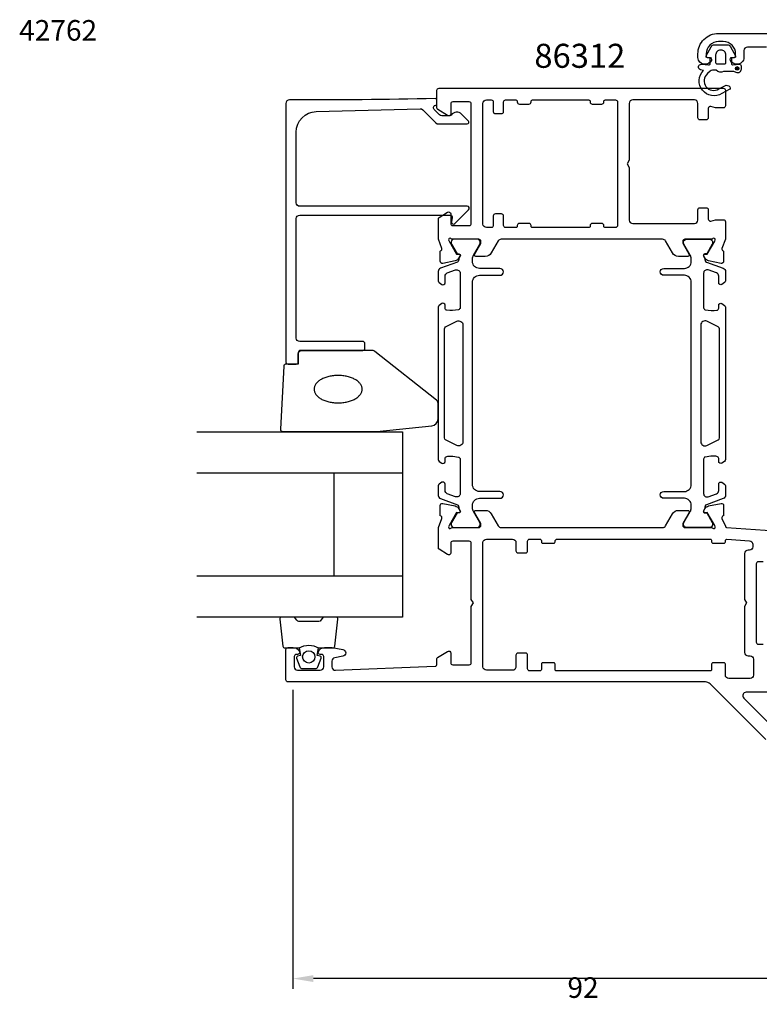
# Model space of a CAD drawing. Extents: x -178 to 41, y -120 to 70.
# Drawn here: x -178 to -71, y -120 to 23 of the extents above; entities that cross this region are included whole.
import ezdxf
from ezdxf.enums import TextEntityAlignment as Align

# ---------------------------------------------------------------- set-up
doc = ezdxf.new("R2010")
doc.units = 0
doc.header["$LTSCALE"] = 4
doc.layers.get('0').update_dxf_attribs({"linetype": 'CONTINUOUS'})
doc.layers.get('DEFPOINTS').update_dxf_attribs({"linetype": 'CONTINUOUS'})
for name, color, linetype in [('SAPA_ARTIKELNR', 4, 'CONTINUOUS'), ('SAPA_GLAS', 4, 'CONTINUOUS'), ('SAPA_MATT', 1, 'CONTINUOUS'), ('SAPA_PROFIL', 7, 'CONTINUOUS')]:
    doc.layers.add(name, color=color, linetype=linetype)
doc.styles.add('BYGG-036634$0$STANDARD', font='txt')
doc.styles.add('ISO', font='txt')
doc.dimstyles.get("Standard").update_dxf_attribs({"dimtxt": 0.18, "dimasz": 0.18, "dimexe": 0.18, "dimexo": 0.0625, "dimgap": 0.09, "dimtad": 0, "dimtih": 1, "dimtoh": 1, "dimzin": 0, "dimcen": 0.09, "dimazin": 3, "dimtfac": 1, "dimtofl": 0, "dimtmove": 0, "dimatfit": 3})

# ---------------------------------------------------------------- blocks, each defined once
blk = doc.blocks.new('*U109')
at = {"layer": 'SAPA_ARTIKELNR', "style": 'ISO'}
blk.add_text('86312', height=3.5, dxfattribs=at).set_placement((-103.32, 16.21))
blk = doc.blocks.new('*U113')
at = {"layer": 'SAPA_PROFIL', "color": 2, "linetype": 'CONTINUOUS'}
for p, q in [((-73.96, 16.28, 0), (-74.03, 16.1, 0)), ((-74.03, 16.1, 0), (-73.96, 15.93, 0)), ((-73.78, 16.35, 0), (-73.96, 16.28, 0)), ((-73.78, 15.85, 0), (-73.96, 15.93, 0)), ((-73.61, 16.28, 0), (-73.78, 16.35, 0)), ((-73.61, 15.93, 0), (-73.78, 15.85, 0)), ((-73.61, 16.28, 0), (-73.53, 16.1, 0)), ((-73.53, 16.1, 0), (-73.61, 15.93, 0))]:
    blk.add_line(p, q, dxfattribs=at)
for points in [[(-73.96, 16.28, 0), (-74.03, 16.1, 0), (-73.53, 16.1, 0)], [(-74.03, 16.1, 0), (-73.96, 15.93, 0), (-73.61, 15.93, 0)], [(-73.78, 16.35, 0), (-73.96, 16.28, 0), (-73.61, 16.28, 0)]]:
    blk.add_solid(points, dxfattribs=at)
at = {"layer": 'SAPA_PROFIL', "color": 2, "linetype": 'CONTINUOUS', "extrusion": (0, 0, -1)}
for points in [[(74.03, 16.1, 0), (73.53, 16.1, 0), (73.61, 15.93, 0)], [(73.96, 16.28, 0), (73.61, 16.28, 0), (73.53, 16.1, 0)], [(73.96, 15.93, 0), (73.61, 15.93, 0), (73.78, 15.85, 0)]]:
    blk.add_solid(points, dxfattribs=at)
blk = doc.blocks.new('*D103')
at = {"layer": 'DEFPOINTS', "color": 0}
for p in [(-138.5, -72.93), (-46.5, -79.23), (-138.5, -116.5)]:
    blk.add_point(p, dxfattribs=at)
at = {"layer": 'SAPA_MATT'}
for p, q in [((-138.5, -74.43), (-138.5, -118)), ((-46.5, -80.73), (-46.5, -118)), ((-49.5, -116.5), (-135.5, -116.5))]:
    blk.add_line(p, q, dxfattribs=at)
for points in [[(-135.5, -116), (-135.5, -117), (-138.5, -116.5)], [(-49.5, -116), (-49.5, -117), (-46.5, -116.5)]]:
    blk.add_solid(points, dxfattribs=at)
at = {"layer": 'SAPA_MATT', "color": 2, "style": 'ISO'}
blk.add_text('92', height=3, dxfattribs=at).set_placement((-98.5, -119.31))

msp = doc.modelspace()

# ---------------------------------------------------------------- linework, layer by layer
at = {"layer": 'SAPA_GLAS'}
for p, q in [((-152.5, -42.821), (-122.5, -42.821)), ((-132.5, -57.821), (-132.5, -42.821)), ((-152.5, -57.821), (-122.5, -57.821))]:
    msp.add_line(p, q, dxfattribs=at)
msp.add_lwpolyline([(-152.5, -36.821), (-122.5, -36.821), (-122.5, -63.821), (-152.5, -63.821)], dxfattribs=at)
at = {"layer": 'SAPA_PROFIL'}
for points in [[(-69.5, 19.229), (-72.3, 19.229, 0.4142136), (-72.8, 18.729), (-72.8, 17.729, -0.4241421), (-73.834, 16.729, -0.2988659), (-74.771, 17.3, -0.5507604), (-74.5, 17.729), (-74.2, 17.729, 0.4142136), (-74, 17.929), (-74, 18.229, 0.4142136), (-75.8, 20.029), (-76.5, 20.029, 0.4142136), (-78.3, 18.229), (-78.3, 17.929, 0.4142136), (-78.1, 17.729), (-77.8, 17.729, -0.5507604), (-77.529, 17.3, -0.2988659), (-78.466, 16.729, -0.4241421), (-79.5, 17.729), (-79.5, 18.229, -0.4142308), (-76.5, 21.229), (-31.3, 21.229, -0.4142136)], [(-69.586, -81.685), (-77.707, -73.564, 0.1989124), (-78.414, -73.271), (-139.2, -73.271, -0.414214), (-139.5, -72.971), (-139.5, -68.571, -0.414214), (-139.2, -68.271), (-138.432, -68.271, -0.28969), (-137.529, -68.843, -0.55076), (-137.8, -69.271), (-138, -69.271, 0.414214), (-138.3, -69.571), (-138.3, -71.071, 0.414214), (-137.8, -71.571), (-134.5, -71.571, 0.414214), (-134, -71.071), (-134, -69.571, 0.414214), (-134.3, -69.271), (-134.5, -69.271, -0.55076), (-134.771, -68.843, -0.28969), (-133.868, -68.271), (-132.87, -68.271, -0.043661), (-132.783, -68.279), (-131.213, -68.556, -0.8391), (-131.213, -69.54), (-132.387, -69.747, 0.36397), (-132.8, -70.24), (-132.8, -71.071, 0.437328), (-132.261, -71.57), (-117.788, -70.983, 0.402394), (-117.5, -70.683), (-117.5, -69.883, -0.259681), (-117.405, -69.713), (-115.958, -68.816, -0.587703), (-115.5, -69.071), (-115.5, -70.471, 0.414214), (-115.2, -70.771), (-112.8, -70.771, 0.414214), (-112.5, -70.471), (-112.5, -62.291), (-112.2, -61.771), (-112.5, -61.252), (-112.5, -53.071, 0.414214), (-112.8, -52.771), (-115.2, -52.771, 0.414214), (-115.5, -53.071), (-115.5, -54.471, -0.5920054), (-115.961, -54.724), (-117.207, -53.93, -0.256277), (-117.3, -53.761), (-117.3, -50.769), (-116.789, -49.448, 0.4142136), (-116.989, -49.074), (-117.037, -49.059), (-117.037, -47.556, -0.4769755), (-116.666, -47.254), (-114.852, -47.635, -0.2216947), (-114.312, -48.041), (-114.159, -48.326, -0.5773503), (-114.342, -48.62), (-114.664, -48.609), (-115.749, -50.495), (-115.807, -50.687, 0.7625859), (-115.476, -50.871, -0.2134218), (-115.253, -50.771), (-111.4, -50.771, 0.414214), (-111.1, -50.471), (-111.1, -50.171), (-112.024, -48.571, -0.57735), (-111.851, -48.271), (-110.465, -48.271, -0.267949), (-109.599, -48.771), (-108.589, -50.521, 0.267949), (-108.156, -50.771), (-84.644, -50.771, 0.267949), (-84.211, -50.521), (-83.201, -48.771, -0.267949), (-82.335, -48.271), (-80.949, -48.271, -0.57735), (-80.776, -48.571), (-81.7, -50.171), (-81.7, -50.471, 0.414214), (-81.4, -50.771), (-77.547, -50.771, -0.2134218), (-77.324, -50.871, 0.7625859), (-76.993, -50.687), (-77.051, -50.495), (-78.136, -48.609), (-78.458, -48.62, -0.5773503), (-78.641, -48.326), (-78.488, -48.041, -0.2216947), (-77.948, -47.635), (-76.134, -47.254, -0.4769755), (-75.763, -47.556), (-75.763, -49.059), (-75.811, -49.074, 0.4142136), (-76.011, -49.448), (-75.5, -50.585, 0.3939105), (-75.314, -50.784), (-65.465, -51.473, -0.39391)], [(-70, -55.771), (-70.7, -55.771, 0.414214), (-71, -56.071), (-71, -67.471, 0.414214), (-70.7, -67.771), (-70, -67.771, -0.414214)], [(-65.5, -74.771), (-72.464, -74.771, 0.668179), (-72.818, -75.625), (-68.892, -79.55, 0.1844275)]]:
    msp.add_lwpolyline(points, format="xyb", dxfattribs=at)
at = {"layer": 'SAPA_PROFIL', "color": 2}
for points in [[(-74.616, 17.479), (-74.616, 16.831, 0.4416942), (-74.397, 16.632), (-73.434, 16.722, -0.4416942), (-73.216, 16.523), (-73.216, 15.973, -0.5445962), (-73.921, 15.517), (-74.281, 15.679), (-75.754, 15.679, -0.3364379), (-76.825, 15.866), (-77.387, 15.866, 0.1919812), (-77.731, 15.729), (-78.123, 15.358, 0.9249154), (-76.457, 13.124), (-75.373, 13.658, -0.4184585), (-74.786, 13.254, -0.3891338), (-74.931, 13.026), (-76.017, 12.463, -0.8864287), (-78.689, 15.822), (-79.119, 15.937, -0.9163312), (-78.981, 16.722), (-77.933, 16.631, 0.4400105), (-77.716, 16.83), (-77.716, 17.679), (-78.116, 17.679, -0.569381), (-78.291, 17.975), (-77.586, 19.266, -0.2743878), (-77.06, 19.579), (-75.272, 19.579, -0.2743878), (-74.745, 19.266), (-74.04, 17.975, -0.569381), (-74.216, 17.679), (-74.616, 17.679), (-74.616, 16.83)], [(-137.568, -68.321), (-137.376, -69.412), (-137.807, -69.528, 0.4430159), (-137.943, -69.791), (-137.466, -71.062, 0.3125359), (-137.091, -71.321), (-135.221, -71.321, 0.3125359), (-134.847, -71.062), (-134.37, -69.791, 0.4430159), (-134.505, -69.528), (-134.937, -69.412), (-134.745, -68.321)]]:
    msp.add_lwpolyline(points, format="xyb", dxfattribs=at)
for points in [[(-76.116, 18.779), (-76.216, 18.779, 0.4142136), (-76.916, 18.079), (-76.916, 16.979, 0.4142136), (-76.716, 16.779), (-75.616, 16.779, 0.4142136), (-75.416, 16.979), (-75.416, 18.079, 0.4142136)], [(-127.081, -24.966), (-137.4, -24.966, 0.4142136), (-137.7, -25.266), (-137.7, -26.966), (-139.514, -26.966, 0.4005932), (-139.813, -27.252), (-140.3, -36.452, 0.4279663), (-140, -36.766), (-126.32, -36.766, 0.0195279), (-126.281, -36.764), (-118.272, -35.938, 0.3915188), (-117.35, -34.941), (-117.35, -32.646, 0.2613473), (-117.589, -32.22), (-126.56, -25.112, 0.1379344)], [(-137.556, -68.321, -0.2857143), (-134.756, -68.321), (-132.683, -68.321, 0.38826), (-132.384, -68.048), (-131.918, -64.148, 0.4406523), (-132.216, -63.821), (-133.926, -63.821, 0.3394543), (-134.216, -64.044), (-134.418, -64.261, -0.3394543), (-134.708, -64.484), (-137.605, -64.484, -0.3394543), (-137.894, -64.261), (-138.097, -64.044, 0.3394543), (-138.387, -63.821), (-140.096, -63.821, 0.4406523), (-140.395, -64.148), (-139.929, -68.048, 0.38826), (-139.63, -68.321), (-137.568, -68.321)]]:
    msp.add_lwpolyline(points, format="xyb", close=True, dxfattribs=at)
at = {"layer": 'SAPA_PROFIL'}
for points in [[(-77.324, -8.671, -0.213422), (-77.547, -8.771), (-81.4, -8.771, 0.414214), (-81.7, -9.071), (-81.7, -9.362), (-80.777, -10.972, -0.576372), (-80.951, -11.271), (-82.335, -11.271, -0.267949), (-83.201, -10.771), (-84.211, -9.021, 0.2679492), (-84.644, -8.771), (-108.156, -8.771, 0.2679492), (-108.589, -9.021), (-109.599, -10.771, -0.267949), (-110.465, -11.271), (-111.849, -11.271, -0.576372), (-112.023, -10.972), (-111.85, -10.67), (-111.1, -9.371), (-111.1, -9.071, 0.414214), (-111.4, -8.771), (-115.253, -8.771, -0.2134213), (-115.476, -8.671, 0.7625859), (-115.807, -8.856), (-115.749, -9.047), (-114.664, -10.933), (-114.342, -10.922, -0.5773503), (-114.159, -11.217), (-114.312, -11.501, -0.2216947), (-114.852, -11.907), (-116.666, -12.289, -0.4769755), (-117.037, -11.986), (-117.037, -10.483), (-116.989, -10.469, 0.4142136), (-116.789, -10.094), (-117.3, -8.773), (-117.3, -5.836, -0.256277), (-117.161, -5.583), (-115.961, -4.818, -0.5920056), (-115.5, -5.071), (-115.5, -6.471, 0.414214), (-115.2, -6.771), (-112.8, -6.771, 0.414214), (-112.5, -6.471), (-112.5, 10.929, 0.414214), (-112.8, 11.229), (-115.2, 11.229, 0.414214), (-115.5, 10.929), (-115.5, 9.529, -0.5877033), (-115.958, 9.274), (-117.358, 10.141, -0.2596812), (-117.5, 10.396), (-117.5, 12.929, -0.414214), (-117.2, 13.229), (-75.8, 13.229, -0.4142136), (-75.5, 12.929), (-75.5, 10.679, -0.4142136), (-75.8, 10.379), (-76.914, 10.379), (-77.622, 10.569, 0.4931454), (-78, 10.279), (-78, 8.929, -0.4142136), (-78.3, 8.629), (-79.2, 8.629, -0.4142136), (-79.5, 8.929), (-79.5, 11.029, 0.4142136), (-80, 11.529), (-89, 11.529, 0.4142136), (-89.5, 11.029), (-89.5, 2.748), (-89.8, 2.229), (-89.5, 1.709), (-89.5, -5.971, 0.4142136), (-89, -6.471), (-80, -6.471, 0.4142136), (-79.5, -5.971), (-79.5, -4.471, -0.4142136), (-79.2, -4.171), (-78.3, -4.171, -0.4142136), (-78, -4.471), (-78, -5.821, 0.4931454), (-77.622, -6.111), (-76.914, -5.921), (-75.8, -5.921, -0.4142136), (-75.5, -6.221), (-75.5, -8.773), (-76.011, -10.094, 0.4142136), (-75.811, -10.469), (-75.763, -10.483), (-75.763, -11.986, -0.4769755), (-76.134, -12.289), (-77.948, -11.907, -0.2216947), (-78.488, -11.501), (-78.641, -11.217, -0.5773503), (-78.458, -10.922), (-78.136, -10.933), (-77.051, -9.047), (-76.993, -8.856, 0.7626854)], [(-103.8, 11.329, -0.4142136), (-103.6, 11.529), (-95.4, 11.529, -0.4142136), (-95.2, 11.329), (-95.2, 11.229, 0.4142136), (-94.9, 10.929), (-93.5, 10.929, 0.4142136), (-93.2, 11.229), (-93.2, 11.329, -0.4142136), (-93, 11.529), (-91.5, 11.529, -0.4142136), (-91.2, 11.229), (-91.2, -6.771, -0.4142136), (-91.5, -7.071), (-93, -7.071, -0.4142136), (-93.2, -6.871), (-93.2, -6.771, 0.4142136), (-93.5, -6.471), (-94.9, -6.471, 0.4142136), (-95.2, -6.771), (-95.2, -6.871, -0.4142136), (-95.4, -7.071), (-103.6, -7.071, -0.4142136), (-103.8, -6.871), (-103.8, -6.771, 0.4142136), (-104.1, -6.471), (-105.5, -6.471, 0.4142136), (-105.8, -6.771), (-105.8, -6.871, -0.4142136), (-106, -7.071), (-107.5, -7.071, -0.4142136), (-107.8, -6.771), (-107.8, -5.371, 0.4142136), (-108.1, -5.071), (-109, -5.071, 0.4142136), (-109.3, -5.371), (-109.3, -6.771, -0.4142136), (-109.6, -7.071), (-110.3, -7.071, -0.414214), (-110.8, -6.571), (-110.8, 11.029, -0.4142136), (-110.3, 11.529), (-109.6, 11.529, -0.4142136), (-109.3, 11.229), (-109.3, 9.829, 0.4142136), (-109, 9.529), (-108.1, 9.529, 0.4142136), (-107.8, 9.829), (-107.8, 11.229, -0.4142136), (-107.5, 11.529), (-106, 11.529, -0.4142136), (-105.8, 11.329), (-105.8, 11.229, 0.4142136), (-105.5, 10.929), (-104.1, 10.929, 0.4142136), (-103.8, 11.229)], [(-105.7, -54.471), (-104.6, -54.471, 0.414214), (-104.3, -54.171), (-104.3, -52.771, -0.414214), (-104, -52.471), (-102.5, -52.471, -0.414214), (-102.3, -52.671), (-102.3, -52.871, 0.414214), (-102.1, -53.071), (-100.5, -53.071, 0.414214), (-100.3, -52.871), (-100.3, -52.771, -0.414214), (-100, -52.471), (-77.7, -52.471, -0.414214), (-77.5, -52.671), (-77.5, -52.871, 0.414214), (-77.3, -53.071), (-75.7, -53.071, 0.414214), (-75.5, -52.871), (-75.5, -52.69, -0.434812), (-75.286, -52.49), (-71.965, -52.723, -0.39391), (-71.5, -53.221), (-71.5, -53.571, -0.414214), (-72, -54.071), (-72.2, -54.071, 0.414214), (-72.7, -54.571), (-72.7, -61.252), (-72.4, -61.771), (-72.7, -62.291), (-72.7, -68.971, 0.4142136), (-72.2, -69.471), (-71.9, -69.471, -0.414214), (-71.4, -69.971), (-71.4, -72.271, -0.414214), (-71.9, -72.771), (-75, -72.771, -0.414214), (-75.5, -72.271), (-75.5, -70.671, 0.414214), (-75.7, -70.471), (-77.3, -70.471, 0.414214), (-77.5, -70.671), (-77.5, -71.471, -0.414214), (-77.7, -71.671), (-100.1, -71.671, -0.414214), (-100.3, -71.471), (-100.3, -70.671, 0.414214), (-100.5, -70.471), (-102.1, -70.471, 0.414214), (-102.3, -70.671), (-102.3, -71.471, -0.414214), (-102.5, -71.671), (-104, -71.671, -0.414214), (-104.3, -71.371), (-104.3, -69.371, 0.414214), (-104.6, -69.071), (-105.7, -69.071, 0.414214), (-106, -69.371), (-106, -71.071, -0.218697), (-106.174, -71.451, -0.179277), (-106.5, -71.571), (-110.3, -71.571, -0.414214), (-110.8, -71.071), (-110.8, -52.971, -0.414214), (-110.3, -52.471), (-106.5, -52.471, -0.414214), (-106, -52.971), (-106, -54.171, 0.414214)]]:
    msp.add_lwpolyline(points, format="xyb", close=True, dxfattribs=at)
at = {"layer": 'SAPA_PROFIL', "linetype": 'CONTINUOUS'}
msp.add_lwpolyline([(-135.083, 9.837), (-119.945, 10.256, -0.2061235), (-119.577, 10.11), (-117.646, 8.179, 0.1989124), (-117.293, 8.033), (-113.112, 8.033, 0.6681786), (-112.935, 8.459), (-113.923, 9.447, 0.4584833), (-115.434, 9.334, -0.237877), (-115.635, 9.233), (-116.796, 9.233, -0.1989124), (-117.149, 9.379), (-117.5, 9.73), (-117.927, 10.157, -0.1988669), (-118, 10.333), (-118, 10.48, -0.4142136), (-117.75, 10.73), (-117.75, 10.73, 0.4142136), (-117.5, 10.98), (-117.5, 11.479, 0.4209003), (-117.756, 11.729, -0.006799), (-138.998, 11.534, 0.4155086), (-139.5, 11.034), (-139.5, -26.666, 0.4142136), (-139.2, -26.966), (-138, -26.966, 0.4142136), (-137.7, -26.666), (-137.7, -25.466, -0.4142136), (-137.2, -24.966), (-128.3, -24.966, 0.4142136), (-128, -24.666), (-128, -23.966, 0.4142136), (-128.3, -23.666), (-137.5, -23.666, -0.4142136), (-138, -23.166), (-138, -5.767, -0.4142136), (-137.5, -5.267), (-115.586, -5.267, -0.4663077), (-115.29, -5.619), (-115.395, -6.215, 0.7332303), (-114.888, -6.479), (-112.888, -4.479, 0.6681786), (-113.1, -3.967), (-137.5, -3.967, -0.4142136), (-138, -3.467), (-138, 6.838, -0.4061212)], format="xyb", close=True, dxfattribs=at)
at = {"layer": 'SAPA_PROFIL', "color": 4}
for points in [[(-116.784, -44.189), (-117.19, -44.453, 0.2539676), (-117.327, -44.704), (-117.327, -46.086, 0.3152988), (-116.998, -46.556), (-114.537, -47.451, -0.269496), (-114.344, -47.683, -0.0612686), (-114.33, -47.976), (-114.128, -48.325, -0.5773503), (-114.31, -48.64), (-114.577, -48.64), (-115.386, -50.039, 0.131822), (-115.426, -50.189), (-115.426, -50.371, 0.4142136), (-115.026, -50.771), (-111.626, -50.771, 0.4142136), (-111.226, -50.371), (-111.226, -50.192, 0.1316525), (-111.267, -50.042), (-112.193, -48.437, -0.1316525), (-112.327, -47.937), (-112.327, -47.521, -0.4142136), (-111.327, -46.521), (-108.327, -46.521, 0.9999997), (-108.327, -45.521), (-111.327, -45.521, -0.4142136), (-112.327, -44.521), (-112.327, -15.021, -0.4142136), (-111.327, -14.021), (-108.327, -14.021, 1), (-108.327, -13.021), (-111.327, -13.021, -0.4142136), (-112.327, -12.021), (-112.327, -11.605, -0.1316525), (-112.193, -11.105), (-111.267, -9.501, 0.1316525), (-111.226, -9.351), (-111.226, -9.171, 0.4142136), (-111.626, -8.771), (-115.026, -8.771, 0.4142136), (-115.426, -9.171), (-115.426, -9.354, 0.131822), (-115.386, -9.504), (-114.577, -10.902), (-114.31, -10.902, -0.5773503), (-114.128, -11.217), (-114.33, -11.567, -0.0612688), (-114.344, -11.859, -0.269496), (-114.537, -12.091), (-116.998, -12.987, 0.3152988), (-117.327, -13.456), (-117.327, -14.838, 0.2539676), (-117.19, -15.09), (-116.784, -15.354, 0.5862178), (-116.327, -15.098), (-116.327, -14.157, -0.3152988), (-115.998, -13.687), (-114.798, -13.25, -0.5205671), (-114.127, -13.72), (-114.127, -18.736, -0.3702522), (-114.381, -19.033, -0.0982365), (-116.069, -19.123, -0.373506), (-116.327, -18.826), (-116.327, -18.398, 0.5920056), (-116.788, -18.145), (-117.19, -18.406, 0.2539676), (-117.327, -18.658), (-117.327, -40.885, 0.2539676), (-117.19, -41.136), (-116.788, -41.398, 0.5920055), (-116.327, -41.145), (-116.327, -40.716, -0.373506), (-116.069, -40.419, -0.0355901), (-115.453, -40.375, -0.0624282), (-114.381, -40.51, -0.3702522), (-114.127, -40.806), (-114.127, -45.823, -0.5205671), (-114.798, -46.292), (-115.998, -45.856, -0.3152988), (-116.327, -45.386), (-116.327, -44.445, 0.5862175), (-116.784, -44.189, -0.0000002)], [(-76.016, -44.189), (-75.61, -44.453, -0.2539676), (-75.473, -44.704), (-75.473, -46.086, -0.3152988), (-75.802, -46.556), (-78.263, -47.451, 0.269496), (-78.456, -47.683, 0.0612686), (-78.47, -47.976), (-78.672, -48.325, 0.5773503), (-78.49, -48.64), (-78.223, -48.64), (-77.414, -50.039, -0.131822), (-77.374, -50.189), (-77.374, -50.371, -0.4142136), (-77.774, -50.771), (-81.174, -50.771, -0.4142136), (-81.574, -50.371), (-81.574, -50.192, -0.1316525), (-81.533, -50.042), (-80.607, -48.437, 0.1316525), (-80.473, -47.937), (-80.473, -47.521, 0.4142136), (-81.473, -46.521), (-84.473, -46.521, -0.9999997), (-84.473, -45.521), (-81.473, -45.521, 0.4142136), (-80.473, -44.521), (-80.473, -15.021, 0.4142136), (-81.473, -14.021), (-84.473, -14.021, -1), (-84.473, -13.021), (-81.473, -13.021, 0.4142136), (-80.473, -12.021), (-80.473, -11.605, 0.1316525), (-80.607, -11.105), (-81.533, -9.501, -0.1316525), (-81.574, -9.351), (-81.574, -9.171, -0.4142136), (-81.174, -8.771), (-77.774, -8.771, -0.4142136), (-77.374, -9.171), (-77.374, -9.354, -0.131822), (-77.414, -9.504), (-78.223, -10.902), (-78.49, -10.902, 0.5773503), (-78.672, -11.217), (-78.47, -11.567, 0.0612688), (-78.456, -11.859, 0.269496), (-78.263, -12.091), (-75.802, -12.987, -0.3152988), (-75.473, -13.456), (-75.473, -14.838, -0.2539676), (-75.61, -15.09), (-76.016, -15.354, -0.5862178), (-76.473, -15.098), (-76.473, -14.157, 0.3152988), (-76.802, -13.687), (-78.002, -13.25, 0.5205671), (-78.673, -13.72), (-78.673, -18.736, 0.3702522), (-78.419, -19.033, 0.0982365), (-76.731, -19.123, 0.373506), (-76.473, -18.826), (-76.473, -18.398, -0.5920056), (-76.012, -18.145), (-75.61, -18.406, -0.2539676), (-75.473, -18.658), (-75.473, -40.885, -0.2539676), (-75.61, -41.136), (-76.012, -41.398, -0.5920055), (-76.473, -41.145), (-76.473, -40.716, 0.373506), (-76.731, -40.419, 0.0355901), (-77.347, -40.375, 0.0624282), (-78.419, -40.51, 0.3702522), (-78.673, -40.806), (-78.673, -45.823, 0.5205671), (-78.002, -46.292), (-76.802, -45.856, 0.3152988), (-76.473, -45.386), (-76.473, -44.445, -0.5862175), (-76.016, -44.189, 0.0000002)]]:
    msp.add_lwpolyline(points, format="xyb", close=True, dxfattribs=at)
for points in [[(-114.594, -20.722, -0.5571646), (-113.727, -21.259), (-113.727, -38.284, -0.5571645), (-114.594, -38.821), (-116.261, -37.99, -0.2843858), (-116.427, -37.721), (-116.427, -21.821, -0.2843858), (-116.261, -21.553), (-114.594, -20.722)], [(-78.206, -20.722, 0.5571646), (-79.073, -21.259), (-79.073, -38.284, 0.5571645), (-78.206, -38.821), (-76.539, -37.99, 0.2843858), (-76.373, -37.721), (-76.373, -21.821, 0.2843858), (-76.539, -21.553), (-78.206, -20.722)]]:
    msp.add_lwpolyline(points, format="xyb", dxfattribs=at)
at = {"layer": 'SAPA_PROFIL', "color": 2}
msp.add_polyline3d([(-135.4, -30.616, 0), (-135.396, -30.714, 0), (-135.383, -30.812, 0), (-135.362, -30.909, 0), (-135.333, -31.006, 0), (-135.295, -31.102, 0), (-135.249, -31.196, 0), (-135.195, -31.29, 0), (-135.134, -31.381, 0), (-135.064, -31.471, 0), (-134.987, -31.559, 0), (-134.902, -31.644, 0), (-134.81, -31.727, 0), (-134.711, -31.807, 0), (-134.606, -31.885, 0), (-134.493, -31.959, 0), (-134.375, -32.03, 0), (-134.25, -32.098, 0), (-134.12, -32.162, 0), (-133.985, -32.222, 0), (-133.844, -32.279, 0), (-133.699, -32.331, 0), (-133.55, -32.38, 0), (-133.396, -32.424, 0), (-133.239, -32.464, 0), (-133.079, -32.499, 0), (-132.916, -32.53, 0), (-132.75, -32.556, 0), (-132.583, -32.577, 0), (-132.414, -32.594, 0), (-132.243, -32.606, 0), (-132.072, -32.613, 0), (-131.9, -32.616, 0), (-131.728, -32.613, 0), (-131.557, -32.606, 0), (-131.386, -32.594, 0), (-131.217, -32.577, 0), (-131.05, -32.556, 0), (-130.884, -32.53, 0), (-130.721, -32.499, 0), (-130.561, -32.464, 0), (-130.404, -32.424, 0), (-130.25, -32.38, 0), (-130.101, -32.331, 0), (-129.956, -32.279, 0), (-129.815, -32.222, 0), (-129.68, -32.162, 0), (-129.55, -32.098, 0), (-129.425, -32.03, 0), (-129.307, -31.959, 0), (-129.194, -31.885, 0), (-129.089, -31.807, 0), (-128.99, -31.727, 0), (-128.898, -31.644, 0), (-128.813, -31.559, 0), (-128.736, -31.471, 0), (-128.666, -31.381, 0), (-128.605, -31.29, 0), (-128.551, -31.196, 0), (-128.505, -31.102, 0), (-128.467, -31.006, 0), (-128.438, -30.909, 0), (-128.417, -30.812, 0), (-128.404, -30.714, 0), (-128.4, -30.616, 0), (-128.404, -30.518, 0), (-128.417, -30.42, 0), (-128.438, -30.322, 0), (-128.467, -30.226, 0), (-128.505, -30.13, 0), (-128.551, -30.035, 0), (-128.605, -29.942, 0), (-128.666, -29.851, 0), (-128.736, -29.761, 0), (-128.813, -29.673, 0), (-128.898, -29.588, 0), (-128.99, -29.505, 0), (-129.089, -29.424, 0), (-129.194, -29.347, 0), (-129.307, -29.273, 0), (-129.425, -29.202, 0), (-129.55, -29.134, 0), (-129.68, -29.07, 0), (-129.815, -29.009, 0), (-129.956, -28.953, 0), (-130.101, -28.9, 0), (-130.25, -28.852, 0), (-130.404, -28.808, 0), (-130.561, -28.768, 0), (-130.721, -28.733, 0), (-130.884, -28.702, 0), (-131.05, -28.676, 0), (-131.217, -28.654, 0), (-131.386, -28.637, 0), (-131.557, -28.625, 0), (-131.728, -28.618, 0), (-131.9, -28.616, 0), (-132.072, -28.618, 0), (-132.243, -28.625, 0), (-132.414, -28.637, 0), (-132.583, -28.654, 0), (-132.75, -28.676, 0), (-132.916, -28.702, 0), (-133.079, -28.733, 0), (-133.239, -28.768, 0), (-133.396, -28.808, 0), (-133.55, -28.852, 0), (-133.699, -28.9, 0), (-133.844, -28.953, 0), (-133.985, -29.009, 0), (-134.12, -29.07, 0), (-134.25, -29.134, 0), (-134.375, -29.202, 0), (-134.493, -29.273, 0), (-134.606, -29.347, 0), (-134.711, -29.424, 0), (-134.81, -29.505, 0), (-134.902, -29.588, 0), (-134.987, -29.673, 0), (-135.064, -29.761, 0), (-135.134, -29.851, 0), (-135.195, -29.942, 0), (-135.249, -30.035, 0), (-135.295, -30.13, 0), (-135.333, -30.226, 0), (-135.362, -30.322, 0), (-135.383, -30.42, 0), (-135.396, -30.518, 0), (-135.4, -30.616, 0)], dxfattribs=at)
for centre, radius in [((-73.784, 16.104, 0), 0.25), ((-136.168, -69.629), 0.9)]:
    msp.add_circle(centre, radius, dxfattribs=at)

# ---------------------------------------------------------------- block references
msp.add_blockref('*U109', (0, 0))
at = {"layer": 'SAPA_PROFIL', "color": 2, "linetype": 'CONTINUOUS'}
msp.add_blockref('*U113', (0, 0), dxfattribs=at)

# ---------------------------------------------------------------- texts
at = {"layer": 'SAPA_ARTIKELNR', "color": 4, "style": 'BYGG-036634$0$STANDARD'}
msp.add_text('42762', height=3, dxfattribs=at).set_placement((-172.68, 21.28), align=Align.MIDDLE)

# ---------------------------------------------------------------- dimensions: what is measured, and where the dimension line sits
at = {"layer": 'SAPA_MATT'}
dim = msp.add_linear_dim(base=(-138.5, -116.5), p1=(-46.5, -79.227), p2=(-138.5, -72.927), angle=180, dimstyle='Standard', override={"dimscale": 1, "dimtmove": 1}, dxfattribs=at)
dim.commit()
dim.dimension.update_dxf_attribs({"geometry": '*D103', "text_midpoint": (-92.5, -114)})

doc.saveas('drawing.dxf')
